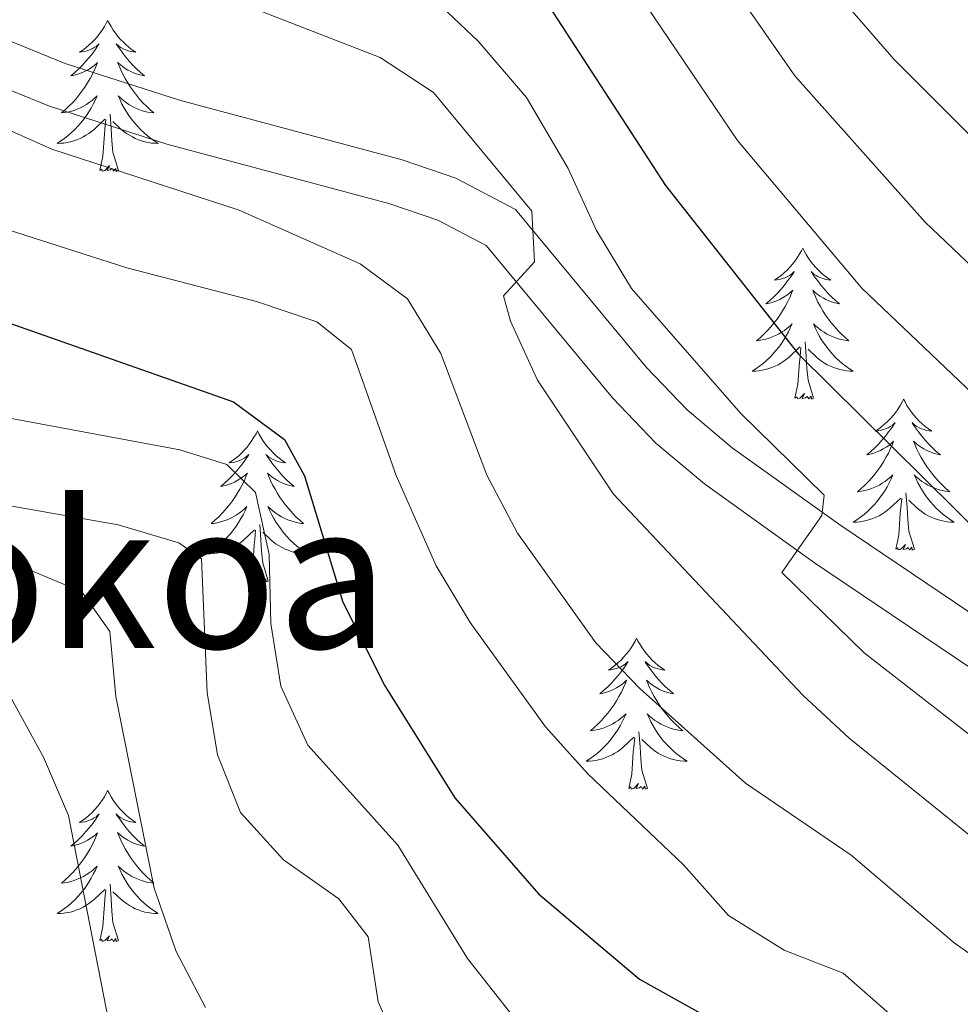
# Model space of a CAD drawing. Units: metres. Extents: x 592214 to 596710, y 4779558 to 4782590.
# Drawn here: x 594149 to 594223, y 4780641 to 4780718 of the extents above; entities that cross this region are included whole.
import ezdxf
from ezdxf.enums import TextEntityAlignment as Align

# ---------------------------------------------------------------- set-up
doc = ezdxf.new("R2010")
doc.units = ezdxf.units.M
doc.header["$MEASUREMENT"] = 0
doc.linetypes.add('DGN Style 3', pattern=[1147.6976, 819.784, -327.9136])
for name, color, linetype, lineweight in [('Nivel 21', 7, 'Continuous', 0), ('Nivel 36', 7, 'Continuous', 0), ('Nivel 4', 7, 'Continuous', 0), ('Nivel 45', 7, 'Continuous', 0), ('Nivel 5', 7, 'Continuous', 0), ('Nivel 61', 7, 'Continuous', 0), ('Nivel 63', 7, 'Continuous', 0)]:
    doc.layers.add(name, color=color, linetype=linetype, lineweight=lineweight)
doc.styles.add('Style-Times New Roman', font='txt')

msp = doc.modelspace()

# ---------------------------------------------------------------- linework, layer by layer
at = {"layer": 'Nivel 21', "color": 250, "linetype": 'DGN Style 3', "lineweight": 0}
msp.add_polyline3d([(594261.1, 4780649.02, 402.72), (594249.4, 4780655.52, 401.11), (594236.84, 4780662.4, 398.88), (594225.59, 4780670.14, 397.28), (594213.3, 4780678.43, 394.95), (594204.74, 4780684.57, 393.32), (594201.17, 4780687.56, 392.72), (594197.98, 4780690.89, 392.02), (594187.64, 4780703.37, 388.72), (594182.93, 4780705.84, 388.28), (594178.69, 4780707.29, 387.65), (594161.13, 4780711.99, 386.05), (594152.09, 4780714.9, 385.07), (594143.39, 4780718.44, 384.26)], dxfattribs=at)
at = {"layer": 'Nivel 21', "color": 250, "linetype": 'Continuous', "lineweight": 0}
msp.add_polyline3d([(594266.77, 4780641.75, 403.78), (594247.67, 4780652.37, 401.11), (594234.95, 4780659.34, 398.88), (594223.56, 4780667.17, 397.28), (594211.24, 4780675.48, 394.95), (594202.54, 4780681.73, 393.32), (594198.71, 4780684.93, 392.72), (594195.3, 4780688.5, 392.02), (594185.33, 4780700.52, 388.72), (594181.5, 4780702.53, 388.28), (594177.64, 4780703.85, 387.65), (594160.11, 4780708.54, 386.05), (594150.86, 4780711.52, 385.07), (594141.92, 4780715.16, 384.26)], dxfattribs=at)
at = {"layer": 'Nivel 36', "color": 92, "linetype": 'Continuous', "lineweight": 0, "flags": 128}
for points in [[(594155.45, 4780718.3), (594155.34, 4780718.08), (594155.19, 4780717.81), (594155.02, 4780717.54), (594154.84, 4780717.29), (594154.64, 4780717.04), (594154.44, 4780716.8), (594154.22, 4780716.57), (594153.99, 4780716.36), (594153.75, 4780716.16), (594153.5, 4780715.96), (594153.24, 4780715.79), (594153.43, 4780715.81), (594153.64, 4780715.85), (594153.84, 4780715.9), (594154.03, 4780715.97), (594154.22, 4780716.06), (594154.4, 4780716.16), (594154.58, 4780716.27), (594154.78, 4780716.46), (594154.74, 4780716.39), (594154.51, 4780716.05), (594154.27, 4780715.71), (594154.01, 4780715.39), (594153.74, 4780715.07), (594153.46, 4780714.76), (594153.17, 4780714.47), (594152.87, 4780714.19), (594152.55, 4780713.92), (594152.68, 4780713.94), (594152.92, 4780714), (594153.17, 4780714.07), (594153.4, 4780714.16), (594153.63, 4780714.26), (594153.86, 4780714.38), (594154.07, 4780714.51), (594154.28, 4780714.66), (594154.48, 4780714.81), (594154.66, 4780714.98), (594154.58, 4780714.76), (594154.42, 4780714.4), (594154.25, 4780714.05), (594154.06, 4780713.7), (594153.86, 4780713.36), (594153.65, 4780713.03), (594153.42, 4780712.71), (594153.18, 4780712.39), (594152.93, 4780712.09), (594152.67, 4780711.8), (594152.4, 4780711.52), (594152.11, 4780711.25), (594151.81, 4780710.99), (594152.01, 4780711.02), (594152.27, 4780711.06), (594152.54, 4780711.12), (594152.8, 4780711.2), (594153.05, 4780711.3), (594153.3, 4780711.41), (594153.54, 4780711.53), (594153.77, 4780711.67), (594154, 4780711.82), (594154.22, 4780711.98), (594154.42, 4780712.16), (594154.62, 4780712.34), (594154.48, 4780712.02)], [(594155.45, 4780718.3), (594155.56, 4780718.08), (594155.72, 4780717.81), (594155.89, 4780717.54), (594156.07, 4780717.29), (594156.26, 4780717.04), (594156.47, 4780716.8), (594156.69, 4780716.57), (594156.92, 4780716.36), (594157.16, 4780716.16), (594157.41, 4780715.96), (594157.67, 4780715.79), (594157.47, 4780715.81), (594157.27, 4780715.85), (594157.07, 4780715.9), (594156.87, 4780715.97), (594156.68, 4780716.06), (594156.5, 4780716.16), (594156.33, 4780716.27), (594156.12, 4780716.46), (594156.16, 4780716.39), (594156.4, 4780716.05), (594156.64, 4780715.71), (594156.89, 4780715.39), (594157.16, 4780715.07), (594157.44, 4780714.76), (594157.73, 4780714.47), (594158.04, 4780714.19), (594158.35, 4780713.92), (594158.23, 4780713.94), (594157.98, 4780714), (594157.74, 4780714.07), (594157.5, 4780714.16), (594157.27, 4780714.26), (594157.05, 4780714.38), (594156.83, 4780714.51), (594156.62, 4780714.66), (594156.43, 4780714.81), (594156.24, 4780714.98), (594156.33, 4780714.76), (594156.48, 4780714.4), (594156.66, 4780714.05), (594156.84, 4780713.7), (594157.04, 4780713.36), (594157.25, 4780713.03), (594157.48, 4780712.71), (594157.72, 4780712.39), (594157.97, 4780712.09), (594158.23, 4780711.8), (594158.51, 4780711.52), (594158.8, 4780711.25), (594159.09, 4780710.99), (594158.9, 4780711.02), (594158.63, 4780711.06), (594158.37, 4780711.12), (594158.11, 4780711.2), (594157.85, 4780711.3), (594157.6, 4780711.41), (594157.36, 4780711.53), (594157.13, 4780711.67), (594156.9, 4780711.82), (594156.69, 4780711.98), (594156.48, 4780712.16), (594156.29, 4780712.34), (594156.43, 4780712.02)], [(594154.48, 4780712.02), (594154.32, 4780711.7), (594154.15, 4780711.38), (594153.97, 4780711.08), (594153.77, 4780710.78), (594153.56, 4780710.49), (594153.34, 4780710.22), (594153.1, 4780709.95), (594152.86, 4780709.69), (594152.6, 4780709.44), (594152.33, 4780709.21), (594152.05, 4780708.99), (594151.76, 4780708.78), (594151.47, 4780708.59), (594151.74, 4780708.6), (594152, 4780708.62), (594152.26, 4780708.66), (594152.52, 4780708.72), (594152.78, 4780708.79), (594153.03, 4780708.88), (594153.27, 4780708.98), (594153.51, 4780709.1), (594153.74, 4780709.23), (594153.96, 4780709.37), (594154.17, 4780709.53), (594154.38, 4780709.7), (594155.22, 4780710.5)], [(594156.43, 4780712.02), (594156.58, 4780711.7), (594156.75, 4780711.38), (594156.94, 4780711.08), (594157.13, 4780710.78), (594157.34, 4780710.49), (594157.57, 4780710.22), (594157.8, 4780709.95), (594158.05, 4780709.69), (594158.3, 4780709.44), (594158.57, 4780709.21), (594158.85, 4780708.99), (594159.14, 4780708.78), (594159.43, 4780708.59), (594159.17, 4780708.6), (594158.9, 4780708.62), (594158.64, 4780708.66), (594158.38, 4780708.72), (594158.13, 4780708.79), (594157.88, 4780708.88), (594157.63, 4780708.98), (594157.4, 4780709.1), (594157.17, 4780709.23), (594156.94, 4780709.37), (594156.73, 4780709.53), (594156.53, 4780709.7), (594155.87, 4780710.32)], [(594154.83, 4780706.45), (594155.08, 4780707.57), (594155.19, 4780709.31), (594155.24, 4780709.74), (594155.3, 4780710.47)], [(594156.3, 4780706.45), (594155.87, 4780707.89), (594155.78, 4780708.8), (594155.74, 4780709.74), (594155.64, 4780710.91)], [(594156.3, 4780706.45), (594156.13, 4780706.38), (594156.11, 4780706.62), (594155.92, 4780706.4), (594155.8, 4780706.6), (594155.68, 4780706.5), (594155.41, 4780706.44), (594155.6, 4780706.84), (594155.22, 4780706.46), (594155.03, 4780706.4), (594154.99, 4780706.56), (594154.83, 4780706.45)], [(594210.3, 4780700.32), (594210.19, 4780700.1), (594210.03, 4780699.82), (594209.86, 4780699.56), (594209.68, 4780699.3), (594209.49, 4780699.05), (594209.28, 4780698.82), (594209.06, 4780698.59), (594208.83, 4780698.37), (594208.59, 4780698.17), (594208.34, 4780697.98), (594208.08, 4780697.8), (594208.28, 4780697.82), (594208.48, 4780697.86), (594208.68, 4780697.92), (594208.88, 4780697.99), (594209.07, 4780698.07), (594209.25, 4780698.17), (594209.42, 4780698.28), (594209.63, 4780698.47), (594209.59, 4780698.41), (594209.36, 4780698.06), (594209.11, 4780697.73), (594208.86, 4780697.4), (594208.59, 4780697.08), (594208.31, 4780696.78), (594208.02, 4780696.49), (594207.71, 4780696.2), (594207.4, 4780695.93), (594207.52, 4780695.96), (594207.77, 4780696.01), (594208.01, 4780696.09), (594208.25, 4780696.17), (594208.48, 4780696.28), (594208.7, 4780696.4), (594208.92, 4780696.53), (594209.13, 4780696.67), (594209.32, 4780696.83), (594209.51, 4780697), (594209.42, 4780696.78), (594209.27, 4780696.42), (594209.1, 4780696.06), (594208.91, 4780695.71), (594208.71, 4780695.37), (594208.5, 4780695.04), (594208.27, 4780694.72), (594208.03, 4780694.41), (594207.78, 4780694.11), (594207.52, 4780693.81), (594207.24, 4780693.53), (594206.96, 4780693.26), (594206.66, 4780693), (594206.85, 4780693.03), (594207.12, 4780693.08), (594207.38, 4780693.14), (594207.64, 4780693.22), (594207.9, 4780693.31), (594208.15, 4780693.42), (594208.39, 4780693.54), (594208.62, 4780693.68), (594208.85, 4780693.83), (594209.06, 4780694), (594209.27, 4780694.17), (594209.46, 4780694.36), (594209.32, 4780694.03)], [(594210.3, 4780700.32), (594210.41, 4780700.1), (594210.56, 4780699.82), (594210.73, 4780699.56), (594210.92, 4780699.3), (594211.11, 4780699.05), (594211.32, 4780698.82), (594211.54, 4780698.59), (594211.76, 4780698.37), (594212, 4780698.17), (594212.26, 4780697.98), (594212.52, 4780697.8), (594212.32, 4780697.82), (594212.11, 4780697.86), (594211.92, 4780697.92), (594211.72, 4780697.99), (594211.53, 4780698.07), (594211.35, 4780698.17), (594211.18, 4780698.28), (594210.97, 4780698.47), (594211.01, 4780698.41), (594211.24, 4780698.06), (594211.48, 4780697.73), (594211.74, 4780697.4), (594212.01, 4780697.08), (594212.29, 4780696.78), (594212.58, 4780696.49), (594212.88, 4780696.2), (594213.2, 4780695.93), (594213.07, 4780695.96), (594212.83, 4780696.01), (594212.58, 4780696.09), (594212.35, 4780696.17), (594212.12, 4780696.28), (594211.9, 4780696.4), (594211.68, 4780696.53), (594211.47, 4780696.67), (594211.28, 4780696.83), (594211.09, 4780697), (594211.18, 4780696.78), (594211.33, 4780696.42), (594211.5, 4780696.06), (594211.69, 4780695.71), (594211.89, 4780695.37), (594212.1, 4780695.04), (594212.33, 4780694.72), (594212.57, 4780694.41), (594212.82, 4780694.11), (594213.08, 4780693.81), (594213.36, 4780693.53), (594213.64, 4780693.26), (594213.94, 4780693), (594213.74, 4780693.03), (594213.48, 4780693.08), (594213.21, 4780693.14), (594212.96, 4780693.22), (594212.7, 4780693.31), (594212.45, 4780693.42), (594212.21, 4780693.54), (594211.98, 4780693.68), (594211.75, 4780693.83), (594211.54, 4780694), (594211.33, 4780694.17), (594211.14, 4780694.36), (594211.28, 4780694.03)], [(594209.32, 4780694.03), (594209.17, 4780693.71), (594209, 4780693.4), (594208.82, 4780693.09), (594208.62, 4780692.8), (594208.41, 4780692.51), (594208.18, 4780692.23), (594207.95, 4780691.96), (594207.7, 4780691.7), (594207.45, 4780691.46), (594207.18, 4780691.22), (594206.9, 4780691), (594206.61, 4780690.79), (594206.32, 4780690.6), (594206.58, 4780690.61), (594206.85, 4780690.64), (594207.11, 4780690.68), (594207.37, 4780690.74), (594207.62, 4780690.81), (594207.87, 4780690.89), (594208.12, 4780691), (594208.36, 4780691.11), (594208.58, 4780691.24), (594208.81, 4780691.39), (594209.02, 4780691.55), (594209.22, 4780691.72), (594210.07, 4780692.52)], [(594211.28, 4780694.03), (594211.43, 4780693.71), (594211.6, 4780693.4), (594211.78, 4780693.09), (594211.98, 4780692.8), (594212.19, 4780692.51), (594212.41, 4780692.23), (594212.65, 4780691.96), (594212.89, 4780691.7), (594213.15, 4780691.46), (594213.42, 4780691.22), (594213.7, 4780691), (594213.99, 4780690.79), (594214.28, 4780690.6), (594214.01, 4780690.61), (594213.75, 4780690.64), (594213.49, 4780690.68), (594213.23, 4780690.74), (594212.98, 4780690.81), (594212.72, 4780690.89), (594212.48, 4780691), (594212.24, 4780691.11), (594212.01, 4780691.24), (594211.79, 4780691.39), (594211.58, 4780691.55), (594211.38, 4780691.72), (594210.72, 4780692.34)], [(594209.68, 4780688.47), (594209.92, 4780689.58), (594210.04, 4780691.33), (594210.09, 4780691.76), (594210.15, 4780692.48)], [(594211.15, 4780688.47), (594210.72, 4780689.91), (594210.63, 4780690.81), (594210.58, 4780691.76), (594210.48, 4780692.92)], [(594211.15, 4780688.47), (594210.98, 4780688.4), (594210.96, 4780688.64), (594210.77, 4780688.42), (594210.65, 4780688.62), (594210.52, 4780688.51), (594210.26, 4780688.46), (594210.45, 4780688.85), (594210.07, 4780688.47), (594209.88, 4780688.42), (594209.84, 4780688.58), (594209.68, 4780688.47)], [(594218.26, 4780688.4), (594218.15, 4780688.18), (594217.99, 4780687.9), (594217.82, 4780687.64), (594217.64, 4780687.38), (594217.45, 4780687.13), (594217.24, 4780686.9), (594217.02, 4780686.67), (594216.79, 4780686.45), (594216.55, 4780686.25), (594216.3, 4780686.06), (594216.04, 4780685.88), (594216.24, 4780685.9), (594216.44, 4780685.94), (594216.64, 4780686), (594216.84, 4780686.07), (594217.03, 4780686.15), (594217.21, 4780686.25), (594217.38, 4780686.36), (594217.59, 4780686.55), (594217.55, 4780686.49), (594217.32, 4780686.14), (594217.07, 4780685.81), (594216.82, 4780685.48), (594216.55, 4780685.17), (594216.27, 4780684.86), (594215.98, 4780684.57), (594215.67, 4780684.28), (594215.36, 4780684.01), (594215.48, 4780684.04), (594215.73, 4780684.09), (594215.97, 4780684.17), (594216.21, 4780684.26), (594216.44, 4780684.36), (594216.66, 4780684.48), (594216.88, 4780684.61), (594217.09, 4780684.75), (594217.28, 4780684.91), (594217.47, 4780685.08), (594217.38, 4780684.86), (594217.23, 4780684.5), (594217.06, 4780684.14), (594216.87, 4780683.8), (594216.67, 4780683.46), (594216.46, 4780683.12), (594216.23, 4780682.8), (594215.99, 4780682.49), (594215.74, 4780682.19), (594215.48, 4780681.9), (594215.2, 4780681.61), (594214.92, 4780681.34), (594214.62, 4780681.09), (594214.81, 4780681.11), (594215.08, 4780681.16), (594215.34, 4780681.22), (594215.6, 4780681.3), (594215.86, 4780681.39), (594216.11, 4780681.5), (594216.35, 4780681.62), (594216.58, 4780681.76), (594216.81, 4780681.91), (594217.02, 4780682.08), (594217.23, 4780682.25), (594217.42, 4780682.44), (594217.28, 4780682.11)], [(594218.26, 4780688.4), (594218.37, 4780688.18), (594218.52, 4780687.9), (594218.69, 4780687.64), (594218.88, 4780687.38), (594219.07, 4780687.13), (594219.28, 4780686.9), (594219.5, 4780686.67), (594219.72, 4780686.45), (594219.96, 4780686.25), (594220.22, 4780686.06), (594220.48, 4780685.88), (594220.28, 4780685.9), (594220.07, 4780685.94), (594219.88, 4780686), (594219.68, 4780686.07), (594219.49, 4780686.15), (594219.31, 4780686.25), (594219.14, 4780686.36), (594218.93, 4780686.55), (594218.97, 4780686.49), (594219.2, 4780686.14), (594219.44, 4780685.81), (594219.7, 4780685.48), (594219.97, 4780685.17), (594220.25, 4780684.86), (594220.54, 4780684.57), (594220.84, 4780684.28), (594221.16, 4780684.01), (594221.03, 4780684.04), (594220.79, 4780684.09), (594220.54, 4780684.17), (594220.31, 4780684.26), (594220.08, 4780684.36), (594219.86, 4780684.48), (594219.64, 4780684.61), (594219.43, 4780684.75), (594219.24, 4780684.91), (594219.05, 4780685.08), (594219.14, 4780684.86), (594219.29, 4780684.5), (594219.46, 4780684.14), (594219.65, 4780683.8), (594219.85, 4780683.46), (594220.06, 4780683.12), (594220.29, 4780682.8), (594220.53, 4780682.49), (594220.78, 4780682.19), (594221.04, 4780681.9), (594221.32, 4780681.61), (594221.6, 4780681.34), (594221.9, 4780681.09), (594221.7, 4780681.11), (594221.44, 4780681.16), (594221.17, 4780681.22), (594220.92, 4780681.3), (594220.66, 4780681.39), (594220.41, 4780681.5), (594220.17, 4780681.62), (594219.94, 4780681.76), (594219.71, 4780681.91), (594219.5, 4780682.08), (594219.29, 4780682.25), (594219.1, 4780682.44), (594219.24, 4780682.11)], [(594167.27, 4780685.89), (594167.16, 4780685.67), (594167, 4780685.4), (594166.84, 4780685.13), (594166.65, 4780684.87), (594166.46, 4780684.62), (594166.25, 4780684.39), (594166.03, 4780684.16), (594165.8, 4780683.94), (594165.56, 4780683.74), (594165.31, 4780683.55), (594165.05, 4780683.37), (594165.25, 4780683.4), (594165.45, 4780683.43), (594165.65, 4780683.49), (594165.85, 4780683.56), (594166.04, 4780683.64), (594166.22, 4780683.74), (594166.39, 4780683.85), (594166.6, 4780684.04), (594166.56, 4780683.98), (594166.33, 4780683.64), (594166.08, 4780683.3), (594165.83, 4780682.97), (594165.56, 4780682.66), (594165.28, 4780682.35), (594164.99, 4780682.06), (594164.68, 4780681.78), (594164.37, 4780681.5), (594164.5, 4780681.53), (594164.74, 4780681.58), (594164.98, 4780681.66), (594165.22, 4780681.75), (594165.45, 4780681.85), (594165.67, 4780681.97), (594165.89, 4780682.1), (594166.1, 4780682.24), (594166.29, 4780682.4), (594166.48, 4780682.57), (594166.39, 4780682.35), (594166.24, 4780681.99), (594166.06, 4780681.63), (594165.88, 4780681.29), (594165.68, 4780680.95), (594165.47, 4780680.62), (594165.24, 4780680.29), (594165, 4780679.98), (594164.75, 4780679.68), (594164.49, 4780679.39), (594164.21, 4780679.1), (594163.92, 4780678.84), (594163.63, 4780678.58), (594163.82, 4780678.6), (594164.09, 4780678.65), (594164.35, 4780678.71), (594164.61, 4780678.79), (594164.87, 4780678.88), (594165.12, 4780678.99), (594165.36, 4780679.12), (594165.59, 4780679.25), (594165.82, 4780679.4), (594166.03, 4780679.57), (594166.24, 4780679.74), (594166.43, 4780679.93), (594166.29, 4780679.6)], [(594167.27, 4780685.89), (594167.38, 4780685.67), (594167.54, 4780685.4), (594167.7, 4780685.13), (594167.88, 4780684.87), (594168.08, 4780684.62), (594168.29, 4780684.39), (594168.5, 4780684.16), (594168.74, 4780683.94), (594168.98, 4780683.74), (594169.23, 4780683.55), (594169.49, 4780683.37), (594169.29, 4780683.4), (594169.08, 4780683.43), (594168.88, 4780683.49), (594168.69, 4780683.56), (594168.5, 4780683.64), (594168.32, 4780683.74), (594168.15, 4780683.85), (594167.94, 4780684.04), (594167.98, 4780683.98), (594168.21, 4780683.64), (594168.46, 4780683.3), (594168.71, 4780682.97), (594168.98, 4780682.66), (594169.26, 4780682.35), (594169.55, 4780682.06), (594169.85, 4780681.78), (594170.17, 4780681.5), (594170.04, 4780681.53), (594169.8, 4780681.58), (594169.56, 4780681.66), (594169.32, 4780681.75), (594169.09, 4780681.85), (594168.86, 4780681.97), (594168.65, 4780682.1), (594168.44, 4780682.24), (594168.24, 4780682.4), (594168.06, 4780682.57), (594168.15, 4780682.35), (594168.3, 4780681.99), (594168.47, 4780681.63), (594168.66, 4780681.29), (594168.86, 4780680.95), (594169.07, 4780680.62), (594169.3, 4780680.29), (594169.54, 4780679.98), (594169.79, 4780679.68), (594170.05, 4780679.39), (594170.33, 4780679.1), (594170.61, 4780678.84), (594170.91, 4780678.58), (594170.71, 4780678.6), (594170.45, 4780678.65), (594170.18, 4780678.71), (594169.92, 4780678.79), (594169.67, 4780678.88), (594169.42, 4780678.99), (594169.18, 4780679.12), (594168.95, 4780679.25), (594168.72, 4780679.4), (594168.51, 4780679.57), (594168.3, 4780679.74), (594168.1, 4780679.93), (594168.25, 4780679.6)], [(594217.28, 4780682.11), (594217.13, 4780681.79), (594216.96, 4780681.48), (594216.78, 4780681.17), (594216.58, 4780680.88), (594216.37, 4780680.59), (594216.14, 4780680.31), (594215.91, 4780680.04), (594215.66, 4780679.78), (594215.41, 4780679.54), (594215.14, 4780679.31), (594214.86, 4780679.08), (594214.57, 4780678.88), (594214.28, 4780678.68), (594214.54, 4780678.69), (594214.81, 4780678.72), (594215.07, 4780678.76), (594215.33, 4780678.82), (594215.58, 4780678.89), (594215.83, 4780678.98), (594216.08, 4780679.08), (594216.32, 4780679.19), (594216.54, 4780679.32), (594216.77, 4780679.47), (594216.98, 4780679.63), (594217.18, 4780679.8), (594218.03, 4780680.6)], [(594219.24, 4780682.11), (594219.39, 4780681.79), (594219.56, 4780681.48), (594219.74, 4780681.17), (594219.94, 4780680.88), (594220.15, 4780680.59), (594220.37, 4780680.31), (594220.61, 4780680.04), (594220.85, 4780679.78), (594221.11, 4780679.54), (594221.38, 4780679.31), (594221.66, 4780679.08), (594221.95, 4780678.88), (594222.24, 4780678.68), (594221.97, 4780678.69), (594221.71, 4780678.72), (594221.45, 4780678.76), (594221.19, 4780678.82), (594220.94, 4780678.89), (594220.68, 4780678.98), (594220.44, 4780679.08), (594220.2, 4780679.19), (594219.97, 4780679.32), (594219.75, 4780679.47), (594219.54, 4780679.63), (594219.34, 4780679.8), (594218.68, 4780680.42)], [(594219.11, 4780676.55), (594218.68, 4780677.99), (594218.59, 4780678.89), (594218.54, 4780679.84), (594218.44, 4780681)], [(594217.64, 4780676.55), (594217.88, 4780677.67), (594218, 4780679.41), (594218.05, 4780679.84), (594218.11, 4780680.56)], [(594166.29, 4780679.6), (594166.14, 4780679.28), (594165.97, 4780678.97), (594165.78, 4780678.66), (594165.59, 4780678.37), (594165.38, 4780678.08), (594165.16, 4780677.8), (594164.92, 4780677.53), (594164.67, 4780677.28), (594164.42, 4780677.03), (594164.15, 4780676.8), (594163.87, 4780676.58), (594163.58, 4780676.37), (594163.29, 4780676.18), (594163.55, 4780676.18), (594163.82, 4780676.21), (594164.08, 4780676.25), (594164.34, 4780676.31), (594164.59, 4780676.38), (594164.84, 4780676.47), (594165.09, 4780676.57), (594165.32, 4780676.68), (594165.56, 4780676.82), (594165.78, 4780676.96), (594165.99, 4780677.12), (594166.19, 4780677.29), (594167.04, 4780678.09)], [(594168.25, 4780679.6), (594168.4, 4780679.28), (594168.57, 4780678.97), (594168.75, 4780678.66), (594168.95, 4780678.37), (594169.16, 4780678.08), (594169.38, 4780677.8), (594169.62, 4780677.53), (594169.86, 4780677.28), (594170.12, 4780677.03), (594170.39, 4780676.8), (594170.67, 4780676.58), (594170.96, 4780676.37), (594171.25, 4780676.18), (594170.98, 4780676.18), (594170.72, 4780676.21), (594170.46, 4780676.25), (594170.2, 4780676.31), (594169.94, 4780676.38), (594169.7, 4780676.47), (594169.45, 4780676.57), (594169.21, 4780676.68), (594168.98, 4780676.82), (594168.76, 4780676.96), (594168.55, 4780677.12), (594168.34, 4780677.29), (594167.69, 4780677.91)], [(594168.12, 4780674.04), (594167.69, 4780675.48), (594167.6, 4780676.38), (594167.55, 4780677.33), (594167.45, 4780678.5)], [(594166.65, 4780674.04), (594166.9, 4780675.16), (594167.01, 4780676.9), (594167.06, 4780677.33), (594167.12, 4780678.06)], [(594219.11, 4780676.55), (594218.94, 4780676.48), (594218.92, 4780676.72), (594218.73, 4780676.5), (594218.61, 4780676.7), (594218.48, 4780676.59), (594218.22, 4780676.54), (594218.41, 4780676.93), (594218.03, 4780676.55), (594217.84, 4780676.5), (594217.8, 4780676.66), (594217.64, 4780676.55)], [(594168.12, 4780674.04), (594167.95, 4780673.97), (594167.93, 4780674.21), (594167.74, 4780673.99), (594167.62, 4780674.19), (594167.5, 4780674.08), (594167.22, 4780674.03), (594167.42, 4780674.42), (594167.04, 4780674.04), (594166.85, 4780673.99), (594166.81, 4780674.15), (594166.65, 4780674.04)], [(594197.19, 4780669.53), (594197.08, 4780669.31), (594196.92, 4780669.04), (594196.76, 4780668.77), (594196.58, 4780668.51), (594196.38, 4780668.27), (594196.17, 4780668.03), (594195.96, 4780667.8), (594195.72, 4780667.59), (594195.48, 4780667.38), (594195.23, 4780667.19), (594194.97, 4780667.01), (594195.17, 4780667.04), (594195.38, 4780667.08), (594195.58, 4780667.13), (594195.77, 4780667.2), (594195.96, 4780667.28), (594196.14, 4780667.38), (594196.31, 4780667.5), (594196.52, 4780667.69), (594196.48, 4780667.62), (594196.25, 4780667.28), (594196, 4780666.94), (594195.75, 4780666.61), (594195.48, 4780666.3), (594195.2, 4780665.99), (594194.91, 4780665.7), (594194.61, 4780665.42), (594194.29, 4780665.14), (594194.42, 4780665.17), (594194.66, 4780665.23), (594194.9, 4780665.3), (594195.14, 4780665.39), (594195.37, 4780665.49), (594195.6, 4780665.61), (594195.81, 4780665.74), (594196.02, 4780665.88), (594196.22, 4780666.04), (594196.4, 4780666.21), (594196.31, 4780665.99), (594196.16, 4780665.63), (594195.99, 4780665.27), (594195.8, 4780664.93), (594195.6, 4780664.59), (594195.39, 4780664.26), (594195.16, 4780663.93), (594194.92, 4780663.62), (594194.67, 4780663.32), (594194.41, 4780663.03), (594194.13, 4780662.75), (594193.85, 4780662.48), (594193.55, 4780662.22), (594193.75, 4780662.24), (594194.01, 4780662.29), (594194.28, 4780662.35), (594194.54, 4780662.43), (594194.79, 4780662.53), (594195.04, 4780662.63), (594195.28, 4780662.76), (594195.51, 4780662.9), (594195.74, 4780663.04), (594195.95, 4780663.21), (594196.16, 4780663.38), (594196.36, 4780663.57), (594196.21, 4780663.25)], [(594197.19, 4780669.53), (594197.3, 4780669.31), (594197.46, 4780669.04), (594197.62, 4780668.77), (594197.81, 4780668.51), (594198, 4780668.27), (594198.21, 4780668.03), (594198.43, 4780667.8), (594198.66, 4780667.59), (594198.9, 4780667.38), (594199.15, 4780667.19), (594199.41, 4780667.01), (594199.21, 4780667.04), (594199.01, 4780667.08), (594198.81, 4780667.13), (594198.61, 4780667.2), (594198.42, 4780667.28), (594198.24, 4780667.38), (594198.07, 4780667.5), (594197.86, 4780667.69), (594197.9, 4780667.62), (594198.13, 4780667.28), (594198.38, 4780666.94), (594198.63, 4780666.61), (594198.9, 4780666.3), (594199.18, 4780665.99), (594199.47, 4780665.7), (594199.78, 4780665.42), (594200.09, 4780665.14), (594199.96, 4780665.17), (594199.72, 4780665.23), (594199.48, 4780665.3), (594199.24, 4780665.39), (594199.01, 4780665.49), (594198.79, 4780665.61), (594198.57, 4780665.74), (594198.36, 4780665.88), (594198.17, 4780666.04), (594197.98, 4780666.21), (594198.07, 4780665.99), (594198.22, 4780665.63), (594198.4, 4780665.27), (594198.58, 4780664.93), (594198.78, 4780664.59), (594198.99, 4780664.26), (594199.22, 4780663.93), (594199.46, 4780663.62), (594199.71, 4780663.32), (594199.97, 4780663.03), (594200.25, 4780662.75), (594200.54, 4780662.48), (594200.83, 4780662.22), (594200.64, 4780662.24), (594200.37, 4780662.29), (594200.11, 4780662.35), (594199.85, 4780662.43), (594199.59, 4780662.53), (594199.34, 4780662.63), (594199.1, 4780662.76), (594198.87, 4780662.9), (594198.64, 4780663.04), (594198.43, 4780663.21), (594198.22, 4780663.38), (594198.03, 4780663.57), (594198.17, 4780663.25)], [(594196.21, 4780663.25), (594196.06, 4780662.92), (594195.89, 4780662.61), (594195.71, 4780662.31), (594195.51, 4780662.01), (594195.3, 4780661.72), (594195.08, 4780661.44), (594194.84, 4780661.18), (594194.6, 4780660.92), (594194.34, 4780660.67), (594194.07, 4780660.44), (594193.79, 4780660.22), (594193.5, 4780660.01), (594193.21, 4780659.82), (594193.48, 4780659.82), (594193.74, 4780659.85), (594194, 4780659.89), (594194.26, 4780659.95), (594194.52, 4780660.02), (594194.76, 4780660.11), (594195.01, 4780660.21), (594195.25, 4780660.33), (594195.48, 4780660.46), (594195.7, 4780660.6), (594195.91, 4780660.76), (594196.12, 4780660.93), (594196.96, 4780661.73)], [(594198.17, 4780663.25), (594198.32, 4780662.92), (594198.49, 4780662.61), (594198.68, 4780662.31), (594198.87, 4780662.01), (594199.08, 4780661.72), (594199.3, 4780661.44), (594199.54, 4780661.18), (594199.79, 4780660.92), (594200.04, 4780660.67), (594200.31, 4780660.44), (594200.59, 4780660.22), (594200.88, 4780660.01), (594201.17, 4780659.82), (594200.91, 4780659.82), (594200.64, 4780659.85), (594200.38, 4780659.89), (594200.12, 4780659.95), (594199.87, 4780660.02), (594199.62, 4780660.11), (594199.37, 4780660.21), (594199.14, 4780660.33), (594198.9, 4780660.46), (594198.68, 4780660.6), (594198.47, 4780660.76), (594198.27, 4780660.93), (594197.61, 4780661.55)], [(594198.04, 4780657.68), (594197.61, 4780659.12), (594197.52, 4780660.02), (594197.48, 4780660.97), (594197.37, 4780662.14)], [(594196.57, 4780657.68), (594196.82, 4780658.8), (594196.93, 4780660.54), (594196.98, 4780660.97), (594197.04, 4780661.7)], [(594155.45, 4780657.5), (594155.34, 4780657.29), (594155.19, 4780657.01), (594155.02, 4780656.74), (594154.84, 4780656.49), (594154.64, 4780656.24), (594154.44, 4780656), (594154.22, 4780655.78), (594153.99, 4780655.56), (594153.75, 4780655.36), (594153.5, 4780655.17), (594153.24, 4780654.99), (594153.43, 4780655.01), (594153.64, 4780655.05), (594153.84, 4780655.1), (594154.03, 4780655.17), (594154.22, 4780655.26), (594154.4, 4780655.36), (594154.58, 4780655.47), (594154.78, 4780655.66), (594154.74, 4780655.6), (594154.51, 4780655.25), (594154.27, 4780654.91), (594154.01, 4780654.59), (594153.74, 4780654.27), (594153.46, 4780653.97), (594153.17, 4780653.67), (594152.87, 4780653.39), (594152.55, 4780653.12), (594152.68, 4780653.14), (594152.92, 4780653.2), (594153.17, 4780653.27), (594153.4, 4780653.36), (594153.63, 4780653.46), (594153.86, 4780653.58), (594154.07, 4780653.71), (594154.28, 4780653.86), (594154.48, 4780654.02), (594154.66, 4780654.18), (594154.58, 4780653.96), (594154.42, 4780653.6), (594154.25, 4780653.25), (594154.06, 4780652.9), (594153.86, 4780652.56), (594153.65, 4780652.23), (594153.42, 4780651.91), (594153.18, 4780651.6), (594152.93, 4780651.29), (594152.67, 4780651), (594152.4, 4780650.72), (594152.11, 4780650.45), (594151.81, 4780650.19), (594152.01, 4780650.22), (594152.27, 4780650.26), (594152.54, 4780650.33), (594152.8, 4780650.41), (594153.05, 4780650.5), (594153.3, 4780650.61), (594153.54, 4780650.73), (594153.77, 4780650.87), (594154, 4780651.02), (594154.22, 4780651.18), (594154.42, 4780651.36), (594154.62, 4780651.55), (594154.48, 4780651.22)], [(594155.45, 4780657.5), (594155.56, 4780657.29), (594155.72, 4780657.01), (594155.89, 4780656.74), (594156.07, 4780656.49), (594156.26, 4780656.24), (594156.47, 4780656), (594156.69, 4780655.78), (594156.92, 4780655.56), (594157.16, 4780655.36), (594157.41, 4780655.17), (594157.67, 4780654.99), (594157.47, 4780655.01), (594157.27, 4780655.05), (594157.07, 4780655.1), (594156.87, 4780655.17), (594156.68, 4780655.26), (594156.5, 4780655.36), (594156.33, 4780655.47), (594156.12, 4780655.66), (594156.16, 4780655.6), (594156.4, 4780655.25), (594156.64, 4780654.92), (594156.89, 4780654.59), (594157.16, 4780654.27), (594157.44, 4780653.97), (594157.73, 4780653.67), (594158.04, 4780653.39), (594158.35, 4780653.12), (594158.23, 4780653.14), (594157.98, 4780653.2), (594157.74, 4780653.27), (594157.5, 4780653.36), (594157.27, 4780653.46), (594157.05, 4780653.58), (594156.83, 4780653.71), (594156.62, 4780653.86), (594156.43, 4780654.02), (594156.24, 4780654.19), (594156.33, 4780653.96), (594156.48, 4780653.6), (594156.66, 4780653.25), (594156.84, 4780652.9), (594157.04, 4780652.56), (594157.25, 4780652.23), (594157.48, 4780651.91), (594157.72, 4780651.6), (594157.97, 4780651.29), (594158.23, 4780651), (594158.51, 4780650.72), (594158.8, 4780650.45), (594159.09, 4780650.19), (594158.9, 4780650.22), (594158.63, 4780650.26), (594158.37, 4780650.33), (594158.11, 4780650.41), (594157.85, 4780650.5), (594157.6, 4780650.61), (594157.36, 4780650.73), (594157.13, 4780650.87), (594156.9, 4780651.02), (594156.69, 4780651.18), (594156.48, 4780651.36), (594156.29, 4780651.55), (594156.43, 4780651.22)], [(594198.04, 4780657.68), (594197.87, 4780657.61), (594197.85, 4780657.85), (594197.66, 4780657.63), (594197.54, 4780657.83), (594197.42, 4780657.72), (594197.15, 4780657.67), (594197.34, 4780658.06), (594196.96, 4780657.68), (594196.77, 4780657.63), (594196.73, 4780657.79), (594196.57, 4780657.68)], [(594154.48, 4780651.22), (594154.32, 4780650.9), (594154.15, 4780650.59), (594153.97, 4780650.28), (594153.77, 4780649.98), (594153.56, 4780649.7), (594153.34, 4780649.42), (594153.1, 4780649.15), (594152.86, 4780648.89), (594152.6, 4780648.65), (594152.33, 4780648.41), (594152.05, 4780648.19), (594151.76, 4780647.98), (594151.47, 4780647.79), (594151.74, 4780647.8), (594152, 4780647.82), (594152.26, 4780647.87), (594152.52, 4780647.92), (594152.78, 4780648), (594153.03, 4780648.08), (594153.27, 4780648.18), (594153.51, 4780648.3), (594153.74, 4780648.43), (594153.96, 4780648.58), (594154.17, 4780648.74), (594154.38, 4780648.9), (594155.22, 4780649.7)], [(594156.43, 4780651.22), (594156.58, 4780650.9), (594156.75, 4780650.59), (594156.94, 4780650.28), (594157.13, 4780649.98), (594157.34, 4780649.7), (594157.57, 4780649.42), (594157.8, 4780649.15), (594158.05, 4780648.89), (594158.3, 4780648.65), (594158.57, 4780648.41), (594158.85, 4780648.19), (594159.14, 4780647.98), (594159.43, 4780647.79), (594159.17, 4780647.8), (594158.9, 4780647.82), (594158.64, 4780647.87), (594158.38, 4780647.92), (594158.13, 4780648), (594157.88, 4780648.08), (594157.63, 4780648.18), (594157.4, 4780648.3), (594157.17, 4780648.43), (594156.94, 4780648.58), (594156.73, 4780648.74), (594156.53, 4780648.9), (594155.87, 4780649.52)], [(594156.3, 4780645.66), (594155.87, 4780647.1), (594155.78, 4780648), (594155.74, 4780648.95), (594155.64, 4780650.11)], [(594154.83, 4780645.66), (594155.08, 4780646.77), (594155.19, 4780648.52), (594155.24, 4780648.95), (594155.3, 4780649.67)], [(594156.3, 4780645.66), (594156.13, 4780645.59), (594156.11, 4780645.83), (594155.92, 4780645.6), (594155.8, 4780645.81), (594155.68, 4780645.7), (594155.41, 4780645.64), (594155.6, 4780646.04), (594155.22, 4780645.66), (594155.03, 4780645.6), (594154.99, 4780645.77), (594154.83, 4780645.66)]]:
    msp.add_lwpolyline(points, dxfattribs=at)
at = {"layer": 'Nivel 4', "color": 36, "linetype": 'Continuous', "lineweight": 30, "flags": 128}
for points, elevation in [([(594029.63, 4780762.78), (594044.96, 4780758.63), (594060.09, 4780755.91), (594074.42, 4780752.58), (594082.41, 4780750.11), (594087.21, 4780747.86), (594090.99, 4780744.43), (594109.62, 4780719.14), (594120.73, 4780707.58), (594124.46, 4780704.25), (594128.85, 4780701.52), (594134.52, 4780699.02), (594165.38, 4780688.19), (594169.41, 4780685.22), (594170.99, 4780682.36), (594174.02, 4780672.38), (594177.32, 4780665.78), (594182.85, 4780656.94), (594189.46, 4780649.36), (594197.43, 4780642.63), (594206.99, 4780637.29)], 375), ([(594147.3, 4780747.26), (594156.61, 4780741.3), (594160.96, 4780738.71), (594175.38, 4780731.44), (594180.28, 4780728.56), (594184.29, 4780725.57), (594186.96, 4780723.24), (594190.24, 4780719.47), (594199.47, 4780705.28), (594209.96, 4780691.96), (594227.24, 4780674.85), (594235.26, 4780667.69), (594243.26, 4780661.26), (594242.73, 4780658), (594241.17, 4780655.2), (594245.82, 4780649.6), (594253.05, 4780642.32), (594259.94, 4780634.54)], 400)]:
    msp.add_lwpolyline(points, dxfattribs=dict(at, elevation=elevation))
at = {"layer": 'Nivel 5', "color": 36, "linetype": 'Continuous', "lineweight": 0, "flags": 128}
for points, elevation in [([(594148.3, 4780784.28), (594151.66, 4780780.57), (594156.55, 4780772.95), (594161.4, 4780767.39), (594164.99, 4780763.92), (594181.26, 4780751.57), (594187.1, 4780747.81), (594202.74, 4780734.02), (594206.07, 4780730.3), (594214.21, 4780719.02), (594217.48, 4780715.24), (594229.54, 4780703.21), (594238.53, 4780696.02), (594242.78, 4780693.39), (594249.46, 4780689.88), (594254.4, 4780682.22), (594256.8, 4780679.69), (594268.28, 4780671.58)], 415), ([(594147.08, 4780770.29), (594155.29, 4780761.61), (594159.61, 4780757.97), (594166.1, 4780753.28), (594176.32, 4780746.36), (594185.11, 4780740.98), (594195.92, 4780731.91), (594200.8, 4780726.69), (594209.68, 4780713.92), (594219.96, 4780702.36), (594226.45, 4780696.19), (594232.06, 4780691.45), (594236.17, 4780688.62), (594240.63, 4780686.28), (594245.98, 4780678.96), (594261.46, 4780664.72)], 410), ([(594142.28, 4780762.26), (594149.25, 4780755.88), (594153.89, 4780752.32), (594165.59, 4780744.57), (594180.57, 4780736.11), (594187.66, 4780730.86), (594191.44, 4780727.57), (594195.52, 4780723.08), (594205.15, 4780708.81), (594214.96, 4780697.16), (594224.84, 4780687.77), (594231.8, 4780682.68), (594242.64, 4780670.91), (594249.33, 4780662.51), (594253.07, 4780658.58), (594257.36, 4780656.02), (594266.78, 4780652.17)], 405), ([(594140.46, 4780743.31), (594148.57, 4780737.29), (594152.84, 4780734.69), (594166.77, 4780727.38), (594176.59, 4780722.96), (594180.84, 4780720.33), (594184.7, 4780716.67), (594188.51, 4780712.21), (594191.78, 4780706.61), (594194.03, 4780701.72), (594196.79, 4780697.14), (594205.41, 4780687.28), (594211.99, 4780680.83), (594211.8, 4780679.22), (594208.66, 4780674.71), (594215.15, 4780668.38)], 395), ([(594105.98, 4780739.38), (594109.1, 4780735.28), (594115.13, 4780725.63), (594118.13, 4780721.63), (594124.79, 4780714.73), (594128.68, 4780711.06), (594132.58, 4780707.93), (594137.42, 4780705.38), (594142.07, 4780703.54), (594156.97, 4780698.76), (594167.21, 4780696.1), (594171.95, 4780694.5), (594174.69, 4780692.32), (594178.22, 4780682.38), (594181.38, 4780675.24), (594184.06, 4780670.78), (594189.99, 4780662.54), (594193.35, 4780658.84), (594200.89, 4780651.64), (594204.44, 4780647.64), (594208.83, 4780644.9), (594213.49, 4780643.1), (594217.35, 4780639.7)], 380), ([(594027.75, 4780732.68), (594032.65, 4780731.66), (594043.21, 4780727.87), (594057.14, 4780726.07), (594061.76, 4780724.16), (594065.45, 4780721.67), (594070.28, 4780714.26), (594071.26, 4780699.07), (594073.28, 4780693.9), (594076.48, 4780689.58), (594084.46, 4780683.2), (594089.01, 4780680.24), (594102.52, 4780672.76), (594107.06, 4780670.67), (594112.18, 4780668.71), (594117.08, 4780667.71), (594122.76, 4780667.46), (594127.66, 4780668.52), (594132.4, 4780670.72), (594136.94, 4780672.26), (594140.48, 4780672.07), (594144.58, 4780669.22), (594147.84, 4780664.79), (594150.38, 4780660.15)], 355), ([(594141.76, 4780731.33), (594156.76, 4780723.25), (594176.95, 4780715.38), (594181.16, 4780712.6), (594188.92, 4780703.25), (594189.14, 4780699.24), (594186.7, 4780696.56), (594187.23, 4780694.55), (594189.37, 4780689.89), (594195.38, 4780680.91), (594210.3, 4780665.03), (594213.97, 4780661.63), (594226.19, 4780651.77), (594234.9, 4780646.3), (594239.49, 4780642.95), (594244.07, 4780639.28)], 390), ([(594146.37, 4780710.21), (594151.05, 4780708.14), (594165.84, 4780703.32), (594175.38, 4780699.08), (594179.11, 4780696.33), (594181.74, 4780692), (594185.38, 4780682.39), (594187.8, 4780677.83), (594193.98, 4780669.16), (594197.44, 4780665.55), (594205.78, 4780658.09), (594214.13, 4780652.41), (594222.25, 4780645.48), (594230.55, 4780639.65)], 385), ([(594193.5, 4780631.98), (594183.85, 4780644.25), (594178.34, 4780653.19), (594171.24, 4780661.09), (594169.11, 4780665.76), (594168.32, 4780670.7), (594168.2, 4780676.15), (594167.13, 4780681.03), (594164.86, 4780683.25), (594161.15, 4780684.39), (594141.05, 4780688.13)], 370), ([(594178.84, 4780636.26), (594176.8, 4780640.82), (594176.01, 4780645.96), (594173.69, 4780648.95), (594169.33, 4780652.05), (594165.94, 4780655.78), (594164.11, 4780660.32), (594163.3, 4780665.25), (594162.85, 4780675.81), (594161.07, 4780677.06), (594156.28, 4780678.48), (594146.08, 4780680.26)], 365), ([(594110.24, 4780678.39), (594115.57, 4780676.31), (594120.52, 4780675.36), (594125.51, 4780675.67), (594130.45, 4780677.25), (594135.54, 4780678.18), (594140.66, 4780677.76), (594145.6, 4780676.46), (594153.41, 4780673.2), (594155.62, 4780670.06), (594156.11, 4780664.92), (594159.12, 4780649.79), (594160.85, 4780644.81), (594163.16, 4780640.37)], 360), ([(594215.15, 4780668.38), (594240.93, 4780648.33), (594248.96, 4780640.89), (594255.44, 4780632.96), (594261.14, 4780624.3), (594263.88, 4780618), (594268.13, 4780611.65), (594273.85, 4780602.08), (594276.23, 4780598.87), (594279.62, 4780595.2), (594283.83, 4780591.36), (594297.73, 4780580.83), (594311.25, 4780572.11), (594335.03, 4780559.54), (594339.6, 4780557.51), (594352.07, 4780553.73), (594361.15, 4780550.43), (594368.11, 4780547.83), (594373.88, 4780546.19), (594377.72, 4780545.26), (594382.63, 4780544.08), (594387.9, 4780542.82)], 395), ([(594150.38, 4780660.15), (594152.35, 4780655.55), (594156.82, 4780632.74), (594160.77, 4780623.21), (594164.15, 4780618.7), (594168.06, 4780615.18), (594172.26, 4780612.35), (594176.9, 4780610.06), (594181.69, 4780608.65), (594192.04, 4780607.55), (594196.78, 4780605.96), (594207.11, 4780603.91), (594209.14, 4780602.74), (594209.76, 4780598.81), (594207.94, 4780593.96), (594207.26, 4780588.72), (594207.36, 4780583.7), (594208.43, 4780578.82), (594209.61, 4780576.14), (594216.02, 4780564.08), (594218.64, 4780560.42), (594225.76, 4780552.86), (594230.07, 4780549.07), (594262.83, 4780525.56)], 355)]:
    msp.add_lwpolyline(points, dxfattribs=dict(at, elevation=elevation))
at = {"layer": 'Nivel 61', "color": 250, "linetype": 'Continuous', "lineweight": 0}
msp.add_3dface([(593140.94, 4779964.39), (593109.24, 4782278), (596495.16, 4782325.18), (596528.05, 4780011.61)], dxfattribs=at)
at = {"layer": 'Nivel 63', "color": 7, "linetype": 'Continuous', "lineweight": 0}
msp.add_3dface([(592255.14, 4779558.18), (592213.78, 4782527.9), (596668.28, 4782589.97), (596709.71, 4779620.28)], dxfattribs=at)

# ---------------------------------------------------------------- texts
at = {"layer": 'Nivel 45', "color": 250, "linetype": 'Continuous', "lineweight": 0, "style": 'Style-Times New Roman'}
msp.add_text('Elosegiren Zokoa', height=11.49996, dxfattribs=at).set_placement((594114.537, 4780674.5, 358.76), align=Align.MIDDLE_CENTER)

doc.saveas('drawing.dxf')
